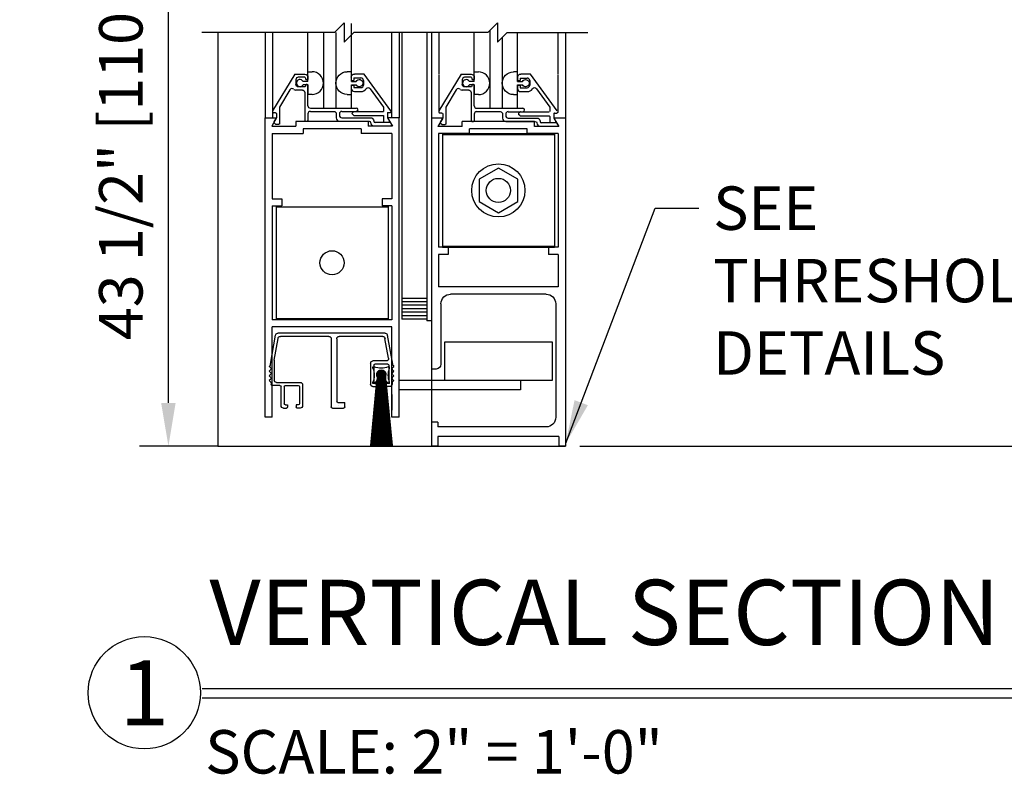
# Model space of a CAD drawing. Extents: x 116 to 1329, y 793 to 1141.
# Drawn here: x 1263 to 1275, y 1065 to 1074 of the extents above; entities that cross this region are included whole.
import ezdxf
from ezdxf.enums import TextEntityAlignment as Align

# ---------------------------------------------------------------- set-up
doc = ezdxf.new("R2010")
doc.units = 0
doc.header["$MEASUREMENT"] = 0
doc.header["$PDMODE"] = 2
doc.header["$PDSIZE"] = -2
doc.layers.get('0').update_dxf_attribs({"linetype": 'CONTINUOUS'})
doc.layers.get('DEFPOINTS').update_dxf_attribs({"linetype": 'CONTINUOUS'})
for name, color, linetype in [('G-DETL-DIMS', 31, 'CONTINUOUS'), ('G-DETL-FINE', 32, 'CONTINUOUS'), ('G-DETL-TEXT', 31, 'CONTINUOUS'), ('G-DETL-TITL', 30, 'CONTINUOUS')]:
    doc.layers.add(name, color=color, linetype=linetype)
doc.styles.add('ROMAND150', font='ROMAND.SHX', dxfattribs={"height": 0.84375})
doc.styles.get("Standard").update_dxf_attribs({"font": 'romans.shx'})
doc.dimstyles.new('DIM6', dxfattribs={"dimscale": 6, "dimtxt": 0.09375, "dimasz": 0.09375, "dimexe": 0.0625, "dimexo": 0.03125, "dimgap": 0.03125, "dimtad": 1, "dimdec": 3, "dimzin": 4, "dimdsep": 46, "dimlunit": 5, "dimtxsty": 'Standard', "dimcen": -0.0625, "dimadec": 0, "dimazin": 0, "dimtfac": 1, "dimtdec": 3, "dimtofl": 0, "dimtmove": 0, "dimatfit": 3, "dimfxl": 0.06, "dimfrac": 2, "dimtolj": 1, "dimtzin": 4, "dimarcsym": 0})
doc.dimstyles.new('DIM6$7', dxfattribs={"dimscale": 6, "dimtxt": 0.09375, "dimasz": 0.09375, "dimexe": 0.0625, "dimexo": 0.03125, "dimgap": 0.03125, "dimtad": 0, "dimdec": 3, "dimzin": 4, "dimdsep": 46, "dimlunit": 5, "dimtxsty": 'Standard', "dimcen": -0.0625, "dimadec": 0, "dimazin": 0, "dimtfac": 1, "dimtdec": 3, "dimtofl": 0, "dimtmove": 0, "dimatfit": 3, "dimfxl": 0.06, "dimfrac": 2, "dimtolj": 1, "dimtzin": 4, "dimarcsym": 0})

# ---------------------------------------------------------------- blocks, each defined once
blk = doc.blocks.new('*D131')
at = {"layer": 'DEFPOINTS', "color": 0, "transparency": 16777216}
for p in [(1265.111, 1075.596), (1269.611, 1075.596), (1269.611, 1075.103)]:
    blk.add_point(p, dxfattribs=at)
at = {"layer": 'G-DETL-DIMS', "color": 0, "lineweight": -2, "transparency": 16777216}
for p, q in [((1265.111, 1075.409), (1265.111, 1074.728)), ((1269.611, 1075.409), (1269.611, 1074.728)), ((1265.673, 1075.103), (1269.048, 1075.103)), ((1269.611, 1075.103), (1276.388, 1075.103))]:
    blk.add_line(p, q, dxfattribs=at)
at = {"layer": 'G-DETL-DIMS', "color": 0, "transparency": 16777216}
for points in [[(1265.673, 1075.197), (1265.673, 1075.01), (1265.111, 1075.103)], [(1269.048, 1075.197), (1269.048, 1075.01), (1269.611, 1075.103)]]:
    blk.add_solid(points, dxfattribs=at)
at = {"layer": 'G-DETL-DIMS', "color": 0, "transparency": 16777216, "insert": (1273.28, 1076.188), "char_height": 0.5625, "attachment_point": 5}
blk.add_mtext('\\A1;FRAME WIDTH\\P4 1/2" [114]', dxfattribs=at)
blk = doc.blocks.new('*D132')
at = {"layer": 'DEFPOINTS', "color": 0, "transparency": 16777216}
for p in [(1264.473, 1077.536), (1268.743, 1077.536), (1265.298, 1068.93)]:
    blk.add_point(p, dxfattribs=at)
at = {"layer": 'G-DETL-DIMS', "color": 0, "lineweight": -2, "transparency": 16777216}
for p, q in [((1268.556, 1077.536), (1264.098, 1077.536)), ((1264.473, 1069.492), (1264.473, 1076.973)), ((1265.111, 1068.93), (1264.098, 1068.93))]:
    blk.add_line(p, q, dxfattribs=at)
at = {"layer": 'G-DETL-DIMS', "color": 0, "transparency": 16777216}
for points in [[(1264.379, 1076.973), (1264.566, 1076.973), (1264.473, 1077.536)], [(1264.379, 1069.492), (1264.566, 1069.492), (1264.473, 1068.93)]]:
    blk.add_solid(points, dxfattribs=at)
at = {"layer": 'G-DETL-DIMS', "color": 0, "transparency": 16777216, "insert": (1263.857, 1072.771), "char_height": 0.5625, "attachment_point": 5, "rotation": 90}
blk.add_mtext('\\A1;43 1/2" [1105]', dxfattribs=at)
blk = doc.blocks.new('*D133')
at = {"layer": 'DEFPOINTS', "color": 0, "transparency": 16777216}
for p in [(1267.716, 1085.881), (1278.335, 1085.881), (1269.611, 1068.93)]:
    blk.add_point(p, dxfattribs=at)
at = {"layer": 'G-DETL-DIMS', "color": 0, "lineweight": -2, "transparency": 16777216}
for p, q in [((1267.903, 1085.881), (1278.71, 1085.881)), ((1278.335, 1069.492), (1278.335, 1085.318)), ((1269.798, 1068.93), (1278.71, 1068.93))]:
    blk.add_line(p, q, dxfattribs=at)
at = {"layer": 'G-DETL-DIMS', "color": 0, "transparency": 16777216}
for points in [[(1278.241, 1085.318), (1278.428, 1085.318), (1278.335, 1085.881)], [(1278.241, 1069.492), (1278.428, 1069.492), (1278.335, 1068.93)]]:
    blk.add_solid(points, dxfattribs=at)
at = {"layer": 'G-DETL-DIMS', "color": 0, "transparency": 16777216, "insert": (1277.719, 1077.405), "char_height": 0.5625, "attachment_point": 5, "rotation": 90}
blk.add_mtext('\\A1;83" [2108] CLEAR OPENING', dxfattribs=at)
blk = doc.blocks.new('*D135')
at = {"layer": 'DEFPOINTS', "color": 0, "transparency": 16777216}
for p in [(1269.611, 1094.881), (1280.144, 1094.881), (1269.611, 1068.93)]:
    blk.add_point(p, dxfattribs=at)
at = {"layer": 'G-DETL-DIMS', "color": 0, "lineweight": -2, "transparency": 16777216}
for p, q in [((1269.798, 1094.881), (1280.519, 1094.881)), ((1280.144, 1069.492), (1280.144, 1094.318)), ((1269.798, 1068.93), (1280.519, 1068.93))]:
    blk.add_line(p, q, dxfattribs=at)
at = {"layer": 'G-DETL-DIMS', "color": 0, "transparency": 16777216}
for points in [[(1280.05, 1094.318), (1280.238, 1094.318), (1280.144, 1094.881)], [(1280.05, 1069.492), (1280.238, 1069.492), (1280.144, 1068.93)]]:
    blk.add_solid(points, dxfattribs=at)
at = {"layer": 'G-DETL-DIMS', "color": 0, "transparency": 16777216, "insert": (1279.528, 1081.905), "char_height": 0.5625, "attachment_point": 5, "rotation": 90}
blk.add_mtext('\\A1;92" [2337] PACKAGE HEIGHT', dxfattribs=at)
blk = doc.blocks.new('4769BLK')
at = {"layer": 'G-DETL-FINE'}
for p, q in [((-0.69, 0), (0.69, 0)), ((-0.785, -0.395), (-0.72, -0.025)), ((-0.731, -0.32), (-0.686, -0.065)), ((-0.657, -0.04), (-0.097, -0.04)), ((-0.067, -0.07), (-0.067, -0.875)), ((0.003, -0.07), (0.003, -0.945)), ((0.033, -0.04), (0.657, -0.04)), ((0.736, -0.346), (0.686, -0.065)), ((0.785, -0.395), (0.72, -0.025)), ((-0.702, -0.355), (-0.531, -0.355)), ((0.736, -0.346), (0.736, -0.6)), ((-0.789, -0.415), (-0.8, -0.425)), ((-0.78, -0.445), (-0.8, -0.425)), ((-0.78, -0.467), (-0.8, -0.486)), ((-0.781, -0.506), (-0.8, -0.486)), ((-0.785, -0.404), (-0.785, -0.395)), ((-0.736, -0.41), (-0.736, -0.63)), ((-0.721, -0.395), (-0.556, -0.395)), ((-0.541, -0.41), (-0.541, -0.63)), ((-0.501, -0.385), (-0.501, -0.655)), ((0.78, -0.445), (0.8, -0.425)), ((0.78, -0.467), (0.8, -0.486)), ((0.781, -0.506), (0.8, -0.486)), ((0.785, -0.404), (0.785, -0.395)), ((0.789, -0.415), (0.8, -0.425)), ((-0.781, -0.527), (-0.8, -0.546)), ((-0.78, -0.566), (-0.8, -0.546)), ((-0.78, -0.587), (-0.8, -0.607)), ((-0.78, -0.627), (-0.8, -0.607)), ((0.706, -0.63), (0.402, -0.63)), ((0.78, -0.566), (0.8, -0.546)), ((0.78, -0.587), (0.8, -0.607)), ((0.78, -0.627), (0.8, -0.607)), ((0.781, -0.527), (0.8, -0.546)), ((-0.776, -0.638), (-0.776, -0.655)), ((-0.746, -0.685), (-0.708, -0.685)), ((-0.721, -0.645), (-0.693, -0.645)), ((-0.693, -0.645), (-0.693, -0.67)), ((-0.556, -0.645), (-0.583, -0.645)), ((-0.583, -0.645), (-0.583, -0.67)), ((-0.531, -0.685), (-0.568, -0.685)), ((0.372, -0.66), (0.372, -0.93)), ((0.412, -0.685), (0.412, -0.905)), ((0.592, -0.67), (0.427, -0.67)), ((0.607, -0.685), (0.607, -0.905)), ((0.647, -0.93), (0.647, -0.685)), ((0.662, -0.67), (0.761, -0.67)), ((0.776, -0.638), (0.776, -0.655)), ((0.776, -0.638), (0.776, -0.655)), ((-0.17, -0.945), (-0.17, -0.89)), ((-0.082, -0.89), (-0.17, -0.89)), ((-0.012, -0.96), (-0.155, -0.96)), ((-0.087, -0.925), (-0.087, -0.925)), ((0.402, -0.96), (0.44, -0.96)), ((0.427, -0.92), (0.455, -0.92)), ((0.455, -0.92), (0.455, -0.945)), ((0.592, -0.92), (0.565, -0.92)), ((0.565, -0.92), (0.565, -0.945)), ((0.617, -0.96), (0.58, -0.96))]:
    blk.add_line(p, q, dxfattribs=at)
for centre, radius, start, end in [((-0.69, -0.03), 0.03, 90, 170), ((-0.657, -0.07), 0.03, 90, 170), ((-0.097, -0.07), 0.03, 0, 90), ((0.033, -0.07), 0.03, 90, 180), ((0.657, -0.07), 0.03, 10, 90), ((0.69, -0.03), 0.03, 10, 90), ((-0.702, -0.325), 0.03, 170, 270), ((-0.531, -0.385), 0.03, 360, 90), ((-0.8, -0.404), 0.015, 315, 360), ((-0.791, -0.456), 0.015, 315, 45), ((-0.721, -0.41), 0.015, 90, 180), ((-0.556, -0.41), 0.015, 0, 90), ((0.791, -0.456), 0.015, 135, 225), ((0.8, -0.404), 0.015, 180, 225), ((-0.791, -0.516), 0.015, 315, 45), ((-0.791, -0.577), 0.015, 315, 45), ((-0.791, -0.638), 0.015, 360, 45), ((-0.721, -0.63), 0.015, 180, 270), ((-0.556, -0.63), 0.015, 270, 0), ((0.402, -0.66), 0.03, 90, 180), ((0.706, -0.6), 0.03, 270, 360), ((0.791, -0.516), 0.015, 135, 225), ((0.791, -0.577), 0.015, 135, 225), ((0.791, -0.638), 0.015, 135, 180), ((-0.746, -0.655), 0.03, 180, 270), ((-0.708, -0.67), 0.015, 270, 0), ((-0.568, -0.67), 0.015, 180, 270), ((-0.531, -0.655), 0.03, 270, 0), ((0.427, -0.685), 0.015, 90, 180), ((0.592, -0.685), 0.015, 0, 90), ((0.662, -0.685), 0.015, 90, 180), ((0.761, -0.655), 0.015, 270, 0), ((-0.082, -0.875), 0.015, 270, 0), ((-0.155, -0.945), 0.015, 180, 270), ((-0.012, -0.945), 0.015, 270, 360), ((0.402, -0.93), 0.03, 180, 270), ((0.427, -0.905), 0.015, 180, 270), ((0.44, -0.945), 0.015, 270, 0), ((0.58, -0.945), 0.015, 180, 270), ((0.592, -0.905), 0.015, 270, 0), ((0.617, -0.93), 0.03, 270, 0)]:
    blk.add_arc(centre, radius, start, end, dxfattribs=at)
blk = doc.blocks.new('805')
at = {"layer": 'G-DETL-FINE'}
blk.add_blockref('4769BLK', (0, 0), dxfattribs=at)
blk = doc.blocks.new('BRUSH')
at = {"layer": 'G-DETL-FINE'}
for p, q in [((-0.09, -0.036), (-0.107, -0.036)), ((-0.107, -0.053), (-0.107, -0.036)), ((-0.003, -0.076), (-0.058, -0.13)), ((0, -0.076), (-0.058, -0.134)), ((0.004, -0.076), (-0.058, -0.137)), ((-0.007, -0.076), (-0.057, -0.126)), ((0.007, -0.076), (-0.057, -0.141)), ((-0.012, -0.077), (-0.057, -0.122)), ((0.01, -0.077), (-0.057, -0.144)), ((-0.057, -0.125), (0.009, -0.191)), ((0.013, -0.077), (-0.056, -0.147)), ((0.016, -0.078), (-0.056, -0.149)), ((-0.056, -0.119), (0.015, -0.19)), ((-0.056, -0.122), (0.012, -0.19)), ((-0.016, -0.078), (-0.055, -0.117)), ((0.018, -0.079), (-0.055, -0.152)), ((-0.055, -0.116), (0.018, -0.189)), ((0.021, -0.08), (-0.054, -0.155)), ((-0.054, -0.114), (0.02, -0.188)), ((-0.022, -0.08), (-0.053, -0.112)), ((0.023, -0.081), (-0.053, -0.157)), ((-0.053, -0.111), (0.023, -0.187)), ((0.026, -0.082), (-0.052, -0.16)), ((-0.052, -0.109), (0.025, -0.186)), ((-0.051, -0.106), (0.028, -0.184)), ((0.028, -0.083), (-0.05, -0.162)), ((-0.029, -0.084), (-0.05, -0.105)), ((0.03, -0.085), (-0.049, -0.164)), ((-0.049, -0.104), (0.03, -0.183)), ((0.033, -0.086), (-0.048, -0.166)), ((-0.048, -0.102), (0.032, -0.182)), ((-0.047, -0.1), (0.034, -0.18)), ((0.035, -0.087), (-0.046, -0.168)), ((0.037, -0.089), (-0.045, -0.17)), ((-0.045, -0.098), (0.036, -0.179)), ((-0.044, -0.096), (0.038, -0.177)), ((0.039, -0.091), (-0.043, -0.172)), ((-0.042, -0.094), (0.04, -0.176)), ((0.04, -0.092), (-0.041, -0.174)), ((-0.04, -0.092), (0.042, -0.174)), ((0.042, -0.094), (-0.04, -0.176)), ((-0.038, -0.09), (0.043, -0.172)), ((0.044, -0.096), (-0.038, -0.177)), ((-0.036, -0.089), (0.045, -0.17)), ((0.045, -0.098), (-0.036, -0.179)), ((-0.034, -0.087), (0.046, -0.168)), ((0.047, -0.1), (-0.034, -0.181)), ((-0.032, -0.086), (0.048, -0.166)), ((0.048, -0.102), (-0.032, -0.182)), ((-0.03, -0.084), (0.049, -0.164)), ((0.05, -0.104), (-0.029, -0.183)), ((-0.028, -0.083), (0.051, -0.162)), ((0.051, -0.107), (-0.027, -0.185)), ((-0.026, -0.082), (0.052, -0.159)), ((0.052, -0.109), (-0.025, -0.186)), ((-0.023, -0.081), (0.053, -0.157)), ((0.053, -0.111), (-0.022, -0.187)), ((-0.021, -0.08), (0.054, -0.154)), ((0.054, -0.114), (-0.02, -0.188)), ((-0.018, -0.079), (0.055, -0.152)), ((0.055, -0.116), (-0.017, -0.189)), ((-0.015, -0.078), (0.056, -0.149)), ((0.056, -0.119), (-0.014, -0.19)), ((-0.012, -0.077), (0.056, -0.146)), ((0.057, -0.122), (-0.012, -0.19)), ((-0.01, -0.077), (0.057, -0.143)), ((0.057, -0.125), (-0.009, -0.191)), ((-0.006, -0.076), (0.057, -0.14)), ((-0.003, -0.076), (0.058, -0.137)), ((0, -0.076), (0.058, -0.133)), ((0.004, -0.076), (0.058, -0.13)), ((0.008, -0.077), (0.057, -0.126)), ((0.012, -0.077), (0.056, -0.122)), ((0.017, -0.079), (0.055, -0.117)), ((0.023, -0.081), (0.053, -0.111)), ((0.03, -0.084), (0.049, -0.104)), ((0.107, -0.036), (0.09, -0.036)), ((0.107, -0.053), (0.107, -0.036)), ((-0.06, -0.216), (-0.138, -1.046)), ((-0.054, -0.199), (-0.126, -1.047)), ((-0.048, -0.134), (-0.112, -1.049)), ((-0.107, -0.25), (-0.107, -0.233)), ((-0.107, -0.25), (0.107, -0.25)), ((-0.042, -0.134), (-0.1, -1.051)), ((-0.036, -0.134), (-0.087, -1.052)), ((-0.03, -0.134), (-0.073, -1.053)), ((-0.024, -0.134), (-0.062, -1.054)), ((-0.058, -0.131), (0.003, -0.191)), ((-0.058, -0.135), (-0.001, -0.191)), ((-0.058, -0.138), (-0.005, -0.191)), ((-0.057, -0.128), (0.006, -0.191)), ((-0.057, -0.142), (-0.009, -0.191)), ((-0.056, -0.147), (-0.013, -0.19)), ((-0.055, -0.152), (-0.018, -0.189)), ((-0.053, -0.157), (-0.024, -0.186)), ((-0.018, -0.134), (-0.051, -1.055)), ((-0.049, -0.165), (-0.031, -0.182)), ((-0.012, -0.134), (-0.038, -1.055)), ((-0.006, -0.134), (-0.029, -1.056)), ((0, -0.134), (-0.016, -1.056)), ((0.057, -0.128), (-0.005, -0.191)), ((0.058, -0.132), (-0.002, -0.191)), ((0, -0.134), (0, -1.056)), ((0, -0.134), (0.016, -1.056)), ((0.058, -0.135), (0.001, -0.191)), ((0.058, -0.139), (0.005, -0.191)), ((0.006, -0.134), (0.029, -1.056)), ((0.057, -0.143), (0.009, -0.191)), ((0.012, -0.134), (0.038, -1.055)), ((0.056, -0.147), (0.014, -0.19)), ((0.018, -0.134), (0.051, -1.055)), ((0.055, -0.152), (0.019, -0.188)), ((0.024, -0.134), (0.062, -1.054)), ((0.052, -0.158), (0.024, -0.186)), ((0.03, -0.134), (0.073, -1.053)), ((0.048, -0.167), (0.033, -0.181)), ((0.036, -0.134), (0.087, -1.052)), ((0.042, -0.134), (0.1, -1.051)), ((0.048, -0.134), (0.112, -1.048)), ((0.054, -0.199), (0.126, -1.047)), ((0.06, -0.216), (0.138, -1.046)), ((0.107, -0.25), (0.107, -0.233))]:
    blk.add_line(p, q, dxfattribs=at)
blk.add_circle((0, -0.134), 0.0577, dxfattribs=at)
for centre, radius, start, end in [((-0.337, -0.143), 0.247, 338.607, 21.393), ((0, 0.194), 0.247, 248.607, 291.393), ((0, -0.134), 0.0592, 339.6693, 200.3307), ((0.337, -0.143), 0.247, 158.607, 201.393), ((-0.136, -0.179), 0.084, 302.8811, 19.832), ((0.136, -0.179), 0.084, 160.168, 237.1189)]:
    blk.add_arc(centre, radius, start, end, dxfattribs=at)
blk = doc.blocks.new('SWP1')
at = {"layer": 'G-DETL-FINE', "extrusion": (0, 0, -1), "xscale": 1.008512727811831, "yscale": 1.008512727811831, "zscale": -1.008512727811847}
for name, p in [('805', (0.874, 1.087)), ('BRUSH', (0.23, 0.688))]:
    blk.add_blockref(name, p, dxfattribs=at)
blk = doc.blocks.new('*D138')
at = {"layer": 'DEFPOINTS', "color": 0, "transparency": 16777216}
for p in [(1269.611, 1095.131), (1281.555, 1095.131), (1269.611, 1068.93)]:
    blk.add_point(p, dxfattribs=at)
at = {"layer": 'G-DETL-DIMS', "color": 0, "lineweight": -2, "transparency": 16777216}
for p, q in [((1269.798, 1095.131), (1281.93, 1095.131)), ((1281.555, 1069.492), (1281.555, 1094.568)), ((1269.798, 1068.93), (1281.93, 1068.93))]:
    blk.add_line(p, q, dxfattribs=at)
at = {"layer": 'G-DETL-DIMS', "color": 0, "transparency": 16777216}
for points in [[(1281.461, 1094.568), (1281.649, 1094.568), (1281.555, 1095.131)], [(1281.461, 1069.492), (1281.649, 1069.492), (1281.555, 1068.93)]]:
    blk.add_solid(points, dxfattribs=at)
at = {"layer": 'G-DETL-DIMS', "color": 0, "transparency": 16777216, "insert": (1281.086, 1082.03), "char_height": 0.5625, "attachment_point": 5, "rotation": 90}
blk.add_mtext('\\A1;ROUGH OPENING', dxfattribs=at)

msp = doc.modelspace()

# ---------------------------------------------------------------- linework, layer by layer
at = {"layer": 'G-DETL-FINE'}
for p, q in [((1265.1108, 1074.287), (1265.1108, 1068.9296)), ((1265.7232, 1074.287), (1265.7232, 1073.1812)), ((1265.822, 1074.287), (1265.822, 1073.1812)), ((1266.2788, 1073.7052), (1266.2788, 1074.287)), ((1266.4788, 1074.287), (1266.4788, 1073.308)), ((1266.6404, 1074.287), (1266.6404, 1073.308)), ((1266.8404, 1073.7044), (1266.8404, 1074.4033)), ((1267.3616, 1074.287), (1267.3616, 1073.1812)), ((1267.4582, 1074.287), (1267.4582, 1073.1812)), ((1267.4958, 1074.287), (1267.4958, 1071.209)), ((1267.8158, 1074.287), (1267.8158, 1070.5556)), ((1267.8758, 1074.287), (1267.8758, 1073.1806)), ((1267.9724, 1074.287), (1267.9724, 1073.745)), ((1268.4314, 1073.7046), (1268.4314, 1074.287)), ((1268.6314, 1074.3105), (1268.6314, 1073.3074)), ((1268.993, 1073.7038), (1268.993, 1074.287)), ((1269.512, 1074.287), (1269.512, 1073.745)), ((1269.6108, 1074.287), (1269.6108, 1073.1806)), ((1268.793, 1074.2221), (1268.793, 1073.3074)), ((1266.2788, 1073.7798), (1266.3318, 1073.7798)), ((1266.2788, 1073.6552), (1266.2788, 1073.7798)), ((1266.8404, 1073.7798), (1266.7874, 1073.7798)), ((1266.8404, 1073.6552), (1266.8404, 1073.7798)), ((1268.4314, 1073.6546), (1268.4314, 1073.7792)), ((1268.4314, 1073.7792), (1268.4844, 1073.7792)), ((1268.993, 1073.7792), (1268.94, 1073.7792)), ((1268.993, 1073.6546), (1268.993, 1073.7792)), ((1266.1082, 1073.749), (1265.822, 1073.2728)), ((1266.1082, 1073.749), (1266.2378, 1073.749)), ((1266.1228, 1073.677), (1266.1228, 1073.614)), ((1266.2378, 1073.708), (1266.1538, 1073.708)), ((1266.2788, 1073.6552), (1266.2156, 1073.6552)), ((1266.2478, 1073.698), (1266.2478, 1073.687)), ((1266.2688, 1073.677), (1266.2578, 1073.677)), ((1266.2788, 1073.708), (1266.2788, 1073.687)), ((1266.8402, 1073.709), (1266.8402, 1073.6678)), ((1266.8402, 1073.6678), (1266.8712, 1073.6678)), ((1266.8404, 1073.6552), (1266.9034, 1073.6552)), ((1266.8712, 1073.699), (1266.9652, 1073.699)), ((1266.8712, 1073.699), (1266.8712, 1073.6678)), ((1267.0068, 1073.75), (1266.8812, 1073.75)), ((1266.9962, 1073.668), (1266.9962, 1073.605)), ((1267.3528, 1073.2748), (1267.0068, 1073.75)), ((1267.9724, 1073.735), (1267.9724, 1073.255)), ((1268.2608, 1073.7484), (1267.9746, 1073.2722)), ((1268.2608, 1073.7484), (1268.3904, 1073.7484)), ((1268.2754, 1073.6764), (1268.2754, 1073.6134)), ((1268.3904, 1073.7074), (1268.3064, 1073.7074)), ((1268.4314, 1073.6546), (1268.3682, 1073.6546)), ((1268.4004, 1073.6974), (1268.4004, 1073.6864)), ((1268.4214, 1073.6764), (1268.4104, 1073.6764)), ((1268.4314, 1073.7074), (1268.4314, 1073.6864)), ((1268.9928, 1073.7084), (1268.9928, 1073.6672)), ((1268.9928, 1073.6672), (1269.0238, 1073.6672)), ((1268.993, 1073.6546), (1269.056, 1073.6546)), ((1269.0238, 1073.6984), (1269.1178, 1073.6984)), ((1269.0238, 1073.6984), (1269.0238, 1073.6672)), ((1269.1594, 1073.7494), (1269.0338, 1073.7494)), ((1269.1488, 1073.6674), (1269.1488, 1073.6044)), ((1269.5054, 1073.2742), (1269.1594, 1073.7494)), ((1269.512, 1073.7348), (1269.512, 1073.2548)), ((1266.0462, 1073.5468), (1265.9118, 1073.323)), ((1266.2068, 1073.542), (1266.1228, 1073.542)), ((1266.2378, 1073.583), (1266.1538, 1073.583)), ((1266.2788, 1073.6092), (1266.2156, 1073.6092)), ((1266.2478, 1073.604), (1266.2478, 1073.593)), ((1266.2688, 1073.614), (1266.2578, 1073.614)), ((1266.2788, 1073.6092), (1266.2788, 1073.4848)), ((1266.2788, 1073.339), (1266.2788, 1073.604)), ((1266.8402, 1073.6052), (1266.8712, 1073.6052)), ((1266.8402, 1073.6052), (1266.8402, 1073.564)), ((1266.8404, 1073.6092), (1266.9034, 1073.6092)), ((1266.8404, 1073.308), (1266.8404, 1073.6092)), ((1266.8712, 1073.6052), (1266.8712, 1073.574)), ((1266.8712, 1073.574), (1266.9652, 1073.574)), ((1266.8812, 1073.523), (1266.9652, 1073.523)), ((1267.0832, 1073.5586), (1267.2572, 1073.3196)), ((1268.1988, 1073.5462), (1268.0644, 1073.3224)), ((1268.3594, 1073.5414), (1268.2754, 1073.5414)), ((1268.3904, 1073.5824), (1268.3064, 1073.5824)), ((1268.4314, 1073.6086), (1268.3682, 1073.6086)), ((1268.4004, 1073.6034), (1268.4004, 1073.5924)), ((1268.4214, 1073.6134), (1268.4104, 1073.6134)), ((1268.4314, 1073.6086), (1268.4314, 1073.4842)), ((1268.4314, 1073.3384), (1268.4314, 1073.6034)), ((1268.9928, 1073.6046), (1269.0238, 1073.6046)), ((1268.9928, 1073.6046), (1268.9928, 1073.5634)), ((1268.993, 1073.6086), (1269.056, 1073.6086)), ((1268.993, 1073.3074), (1268.993, 1073.6086)), ((1269.0238, 1073.6046), (1269.0238, 1073.5734)), ((1269.0238, 1073.5734), (1269.1178, 1073.5734)), ((1269.0338, 1073.5224), (1269.1178, 1073.5224)), ((1269.2358, 1073.558), (1269.4098, 1073.319)), ((1266.2378, 1073.5112), (1266.2378, 1073.151)), ((1266.3318, 1073.4848), (1266.2788, 1073.4848)), ((1266.7874, 1073.4848), (1266.8404, 1073.4848)), ((1268.3904, 1073.5106), (1268.3904, 1073.147)), ((1268.4844, 1073.4842), (1268.4314, 1073.4842)), ((1268.94, 1073.4842), (1268.993, 1073.4842)), ((1265.9118, 1073.323), (1265.9118, 1073.11)), ((1266.3098, 1073.308), (1266.9072, 1073.308)), ((1266.3098, 1073.267), (1266.6138, 1073.267)), ((1266.7168, 1073.267), (1266.9072, 1073.267)), ((1266.8712, 1073.264), (1266.8456, 1073.2386)), ((1266.8712, 1073.264), (1267.2572, 1073.264)), ((1267.2572, 1073.3196), (1267.2572, 1073.264)), ((1268.0644, 1073.3224), (1268.0644, 1073.1094)), ((1268.0644, 1073.276), (1268.0644, 1073.106)), ((1268.4624, 1073.3074), (1269.0598, 1073.3074)), ((1268.4624, 1073.263), (1268.7664, 1073.263)), ((1268.8691, 1073.2624), (1269.0595, 1073.2624)), ((1269.028, 1073.2598), (1269.4, 1073.2598)), ((1269.4098, 1073.319), (1269.4098, 1073.2634)), ((1265.7232, 1069.3062), (1265.7232, 1073.1812)), ((1265.7232, 1073.1812), (1265.8716, 1073.1812)), ((1265.8716, 1073.1812), (1265.8094, 1073.0732)), ((1265.8608, 1073.249), (1265.8354, 1073.249)), ((1265.8708, 1073.187), (1265.8388, 1073.1316)), ((1265.8708, 1073.239), (1265.8708, 1073.187)), ((1267.0586, 1073.1342), (1266.1226, 1073.1342)), ((1266.1226, 1073.1342), (1266.1226, 1073.0732)), ((1266.2478, 1073.141), (1266.2688, 1073.141)), ((1266.2788, 1073.236), (1266.2788, 1073.151)), ((1266.6448, 1073.236), (1266.6448, 1073.182)), ((1266.6858, 1073.236), (1266.6858, 1073.215)), ((1266.6858, 1073.141), (1267.069, 1073.141)), ((1266.7168, 1073.184), (1267.089, 1073.184)), ((1266.8456, 1073.2386), (1266.8712, 1073.213)), ((1266.8712, 1073.213), (1267.2572, 1073.213)), ((1267.0586, 1073.1342), (1267.0586, 1073.0732)), ((1267.13, 1073.143), (1267.13, 1073.141)), ((1267.2572, 1073.213), (1267.2572, 1073.125)), ((1267.3082, 1073.25), (1267.3082, 1073.1876)), ((1267.3082, 1073.25), (1267.3402, 1073.25)), ((1267.3082, 1073.1876), (1267.3306, 1073.1484)), ((1267.3096, 1073.1812), (1267.372, 1073.0732)), ((1267.4582, 1073.1812), (1267.3096, 1073.1812)), ((1267.4582, 1069.3062), (1267.4582, 1073.1812)), ((1268.0242, 1073.1806), (1267.8758, 1073.1806)), ((1267.8758, 1073.1806), (1267.8758, 1069.9306)), ((1268.0242, 1073.1806), (1267.962, 1073.0726)), ((1268.0134, 1073.245), (1267.9824, 1073.245)), ((1268.022, 1073.1806), (1267.9914, 1073.1276)), ((1268.0234, 1073.235), (1268.0234, 1073.1856)), ((1269.2112, 1073.1336), (1268.2752, 1073.1336)), ((1268.2752, 1073.0726), (1268.2752, 1073.1336)), ((1268.4004, 1073.137), (1268.4214, 1073.137)), ((1268.4314, 1073.232), (1268.4314, 1073.147)), ((1268.7974, 1073.232), (1268.7974, 1073.1778)), ((1268.8384, 1073.232), (1268.8384, 1073.211)), ((1268.8384, 1073.137), (1269.2216, 1073.137)), ((1268.8694, 1073.18), (1269.2416, 1073.18)), ((1269.021, 1073.257), (1269.0056, 1073.2414)), ((1269.021, 1073.2118), (1269.0056, 1073.2274)), ((1269.028, 1073.2088), (1269.4, 1073.2088)), ((1269.2112, 1073.0726), (1269.2112, 1073.1336)), ((1269.2826, 1073.1388), (1269.2826, 1073.137)), ((1269.41, 1073.1988), (1269.41, 1073.1308)), ((1269.461, 1073.2348), (1269.461, 1073.1856)), ((1269.4622, 1073.1806), (1269.5246, 1073.0726)), ((1269.6108, 1073.1806), (1269.4622, 1073.1806)), ((1269.4622, 1073.1806), (1269.488, 1073.1358)), ((1269.471, 1073.245), (1269.502, 1073.245)), ((1269.6108, 1073.1806), (1269.6108, 1068.9296)), ((1265.8094, 1073.0732), (1266.1226, 1073.0732)), ((1265.8404, 1073.1196), (1265.857, 1073.103)), ((1265.864, 1073.1), (1265.9018, 1073.1)), ((1266.9656, 1073.0412), (1266.2156, 1073.0412)), ((1266.2156, 1073.0412), (1266.2156, 1072.9802)), ((1266.9656, 1073.0412), (1266.9656, 1072.9802)), ((1267.372, 1073.0732), (1267.0586, 1073.0732)), ((1267.089, 1073.121), (1267.089, 1073.121)), ((1267.13, 1073.08), (1267.3532, 1073.08)), ((1267.341, 1073.121), (1267.15, 1073.121)), ((1267.2572, 1073.125), (1267.3172, 1073.125)), ((1267.3618, 1073.095), (1267.3498, 1073.116)), ((1268.2752, 1073.0726), (1267.962, 1073.0726)), ((1267.993, 1073.1154), (1268.0096, 1073.0988)), ((1268.0166, 1073.096), (1268.0544, 1073.096)), ((1269.1182, 1073.0406), (1268.3682, 1073.0406)), ((1268.3682, 1072.9796), (1268.3682, 1073.0406)), ((1269.1182, 1072.9788), (1269.1182, 1073.0406)), ((1269.5246, 1073.0726), (1269.2112, 1073.0726)), ((1269.2416, 1073.117), (1269.2416, 1073.117)), ((1269.2826, 1073.076), (1269.523, 1073.076)), ((1269.4972, 1073.117), (1269.3026, 1073.117)), ((1269.3232, 1073.0728), (1269.3262, 1073.0758)), ((1269.42, 1073.1208), (1269.4794, 1073.1208)), ((1269.4972, 1073.117), (1269.523, 1073.076)), ((1265.8162, 1072.9802), (1266.2156, 1072.9802)), ((1265.8162, 1072.9802), (1265.8162, 1072.1356)), ((1267.3652, 1072.9802), (1266.9656, 1072.9802)), ((1267.3652, 1072.9802), (1267.3652, 1072.1356)), ((1267.9688, 1072.9796), (1267.9688, 1071.5066)), ((1268.3682, 1072.9796), (1267.9688, 1072.9796)), ((1268.0182, 1072.9796), (1268.0182, 1071.5066)), ((1268.0182, 1072.9796), (1269.4682, 1072.9796)), ((1268.0182, 1072.9656), (1269.4682, 1072.9656)), ((1269.5178, 1072.9796), (1269.1184, 1072.9796)), ((1269.2296, 1072.9792), (1269.2302, 1072.9798)), ((1269.4682, 1072.9796), (1269.4682, 1071.5066)), ((1269.513, 1072.9798), (1269.513, 1072.9798)), ((1269.5178, 1072.9796), (1269.5178, 1071.5066)), ((1268.7432, 1072.5318), (1268.4932, 1072.3874)), ((1268.9932, 1072.3874), (1268.7432, 1072.5318)), ((1268.4932, 1072.3874), (1268.4932, 1072.0988)), ((1268.9932, 1072.0988), (1268.9932, 1072.3874)), ((1265.8162, 1072.1356), (1265.9412, 1072.1356)), ((1265.9412, 1072.1356), (1265.9412, 1072.0426)), ((1267.2402, 1072.1356), (1267.2402, 1072.0426)), ((1267.3652, 1072.1356), (1267.2402, 1072.1356)), ((1265.8162, 1072.0426), (1265.8162, 1070.5696)), ((1265.8162, 1072.0426), (1265.9412, 1072.0426)), ((1265.8656, 1072.0426), (1265.8656, 1070.5696)), ((1265.8656, 1072.0286), (1267.3156, 1072.0286)), ((1267.3652, 1072.0426), (1267.2402, 1072.0426)), ((1267.3156, 1072.0426), (1267.3156, 1070.5696)), ((1267.3652, 1072.0426), (1267.3652, 1070.5696)), ((1268.4932, 1072.0988), (1268.7432, 1071.9544)), ((1268.7432, 1071.9544), (1268.9932, 1072.0988)), ((1268.0938, 1071.5066), (1267.9688, 1071.5066)), ((1268.0182, 1071.5206), (1269.4682, 1071.5206)), ((1268.0182, 1071.5066), (1269.4682, 1071.5066)), ((1268.0938, 1071.5066), (1268.0938, 1071.4136)), ((1269.3928, 1071.5066), (1269.3928, 1071.4136)), ((1269.5178, 1071.5066), (1269.3928, 1071.5066)), ((1268.0938, 1071.4136), (1267.9688, 1071.4136)), ((1267.9688, 1071.4136), (1267.9688, 1071.0788)), ((1267.9688, 1071.3532), (1267.9688, 1070.9928)), ((1269.5178, 1071.4136), (1269.3928, 1071.4136)), ((1269.5178, 1071.4136), (1269.5178, 1070.9928)), ((1267.4958, 1071.209), (1267.4958, 1070.5756)), ((1267.9686, 1071.1524), (1267.9686, 1071.1524)), ((1269.5178, 1070.9928), (1267.9688, 1070.9928)), ((1267.8158, 1070.8456), (1267.4958, 1070.8456)), ((1269.3608, 1070.8998), (1268.1258, 1070.8998)), ((1267.8158, 1070.8006), (1267.4958, 1070.8006)), ((1267.8158, 1070.7556), (1267.4958, 1070.7556)), ((1267.8158, 1070.7106), (1267.4958, 1070.7106)), ((1268.0008, 1070.7748), (1268.0008, 1069.993)), ((1269.4858, 1070.7748), (1269.4858, 1069.3056)), ((1265.8656, 1070.5836), (1267.3156, 1070.5836)), ((1267.8158, 1070.6656), (1267.4958, 1070.6656)), ((1267.8158, 1070.6206), (1267.4958, 1070.6206)), ((1267.3652, 1070.5696), (1265.8162, 1070.5696)), ((1265.8162, 1069.3062), (1265.8162, 1070.4766)), ((1267.3652, 1070.4766), (1265.8162, 1070.4766)), ((1267.3652, 1069.3062), (1267.3652, 1070.4766)), ((1267.8158, 1070.5756), (1267.4958, 1070.5756)), ((1267.8758, 1070.5556), (1267.8158, 1070.5556)), ((1267.8758, 1070.2108), (1267.8758, 1069.243)), ((1268.0521, 1069.7841), (1268.0521, 1070.2841)), ((1268.0521, 1070.2841), (1269.4397, 1070.2841)), ((1269.4397, 1070.2841), (1269.4397, 1069.7841)), ((1267.9382, 1069.9306), (1267.8758, 1069.9306)), ((1269.1329, 1069.7841), (1267.4582, 1069.7841)), ((1269.4397, 1069.7841), (1268.0521, 1069.7841)), ((1269.0317, 1069.7841), (1269.0317, 1069.6591)), ((1267.3652, 1069.6016), (1267.3652, 1069.3976)), ((1269.0317, 1069.6591), (1267.4582, 1069.6591)), ((1265.8162, 1069.3062), (1265.7232, 1069.3062)), ((1267.4582, 1069.3062), (1267.3652, 1069.3062)), ((1267.962, 1069.243), (1267.8758, 1069.243)), ((1267.8758, 1069.243), (1267.8758, 1068.9306)), ((1267.962, 1069.243), (1267.962, 1069.1806)), ((1269.3608, 1069.1806), (1267.962, 1069.1806)), ((1269.5246, 1069.0556), (1267.962, 1069.0556)), ((1267.962, 1069.0556), (1267.962, 1068.9306)), ((1269.5246, 1069.0556), (1269.5246, 1068.9306)), ((1265.1108, 1068.9296), (1269.6108, 1068.9296)), ((1267.962, 1068.9306), (1267.8758, 1068.9306)), ((1269.6108, 1068.9306), (1269.5246, 1068.9306))]:
    msp.add_line(p, q, dxfattribs=at)
for centre, radius in [((1268.7432, 1072.243), 0.3438), ((1268.7432, 1072.243), 0.1562), ((1266.5908, 1071.3062), 0.156)]:
    msp.add_circle(centre, radius, dxfattribs=at)
for centre, radius, start, end in [((1266.3312, 1073.6322), 0.1476, 270.2002, 89.7949), ((1268.4838, 1073.6316), 0.1476, 270.2002, 89.7949), ((1266.1538, 1073.677), 0.031, 90, 180), ((1266.1752, 1073.6322), 0.0466, 29.6436, 330.3515), ((1266.2578, 1073.687), 0.01, 180, 270), ((1266.9652, 1073.668), 0.031, 0, 90), ((1268.3064, 1073.6764), 0.031, 90, 180), ((1268.3278, 1073.6316), 0.0466, 29.6436, 330.3515), ((1268.4104, 1073.6864), 0.01, 180, 270), ((1269.1178, 1073.6674), 0.031, 0, 90), ((1266.073, 1073.5308), 0.0312, 46.4265, 149), ((1266.1228, 1073.583), 0.041, 229.927, 270), ((1266.2578, 1073.604), 0.01, 90, 180), ((1266.8812, 1073.564), 0.041, 180, 270), ((1266.9652, 1073.605), 0.031, 270, 0), ((1266.9652, 1073.605), 0.082, 270, 325.028), ((1267.058, 1073.5402), 0.0312, 36.0517, 145.0276), ((1268.2256, 1073.5302), 0.0312, 46.4265, 149), ((1268.2754, 1073.5824), 0.041, 229.927, 270), ((1268.4104, 1073.6034), 0.01, 90, 180), ((1269.0338, 1073.5634), 0.041, 180, 270), ((1269.1178, 1073.6044), 0.031, 270, 0), ((1269.1178, 1073.6044), 0.082, 270, 325.028), ((1269.2106, 1073.5396), 0.0312, 36.0517, 145.0276), ((1265.8354, 1073.2646), 0.0156, 149, 270), ((1266.3098, 1073.339), 0.031, 180, 270), ((1266.3098, 1073.236), 0.031, 90, 180), ((1266.7168, 1073.236), 0.031, 90, 180), ((1266.9072, 1073.2876), 0.0204, 270, 90), ((1267.3402, 1073.2656), 0.0156, 270, 36.053), ((1268.4624, 1073.3384), 0.031, 180, 270), ((1268.4624, 1073.232), 0.031, 90, 180), ((1268.4624, 1073.232), 0.031, 90, 180), ((1268.8694, 1073.232), 0.031, 90, 180), ((1269.028, 1073.2498), 0.01, 90.0003, 134.9987), ((1269.0598, 1073.2849), 0.0225, 270, 90), ((1265.8474, 1073.1266), 0.01, 150.0003, 224.9986), ((1266.2478, 1073.151), 0.01, 180, 270), ((1266.6858, 1073.182), 0.041, 180, 270), ((1266.7168, 1073.215), 0.031, 180.1472, 270), ((1267.15, 1073.141), 0.02, 180, 270), ((1267.3172, 1073.1406), 0.0156, 270, 30.0015), ((1267.9824, 1073.255), 0.01, 180, 270), ((1268.4004, 1073.147), 0.01, 180, 270), ((1268.8384, 1073.178), 0.041, 180, 270), ((1268.8694, 1073.211), 0.031, 180, 270), ((1269.0126, 1073.2344), 0.01, 135.0012, 224.9985), ((1269.028, 1073.2188), 0.01, 225.0013, 269.9994), ((1269.3026, 1073.137), 0.02, 180, 270), ((1269.42, 1073.1308), 0.01, 180.0003, 270.0003), ((1269.471, 1073.2348), 0.01, 90.0003, 180.0003), ((1269.471, 1073.1856), 0.01, 180.0003, 209.9985), ((1265.864, 1073.11), 0.01, 225.0034, 270.0002), ((1267.13, 1073.121), 0.041, 180, 270), ((1267.341, 1073.111), 0.01, 30.0008, 90.0002), ((1268, 1073.1226), 0.01, 150.0003, 224.9986), ((1268.0166, 1073.106), 0.01, 225.0042, 269.9964), ((1269.2826, 1073.117), 0.041, 180, 270)]:
    msp.add_arc(centre, radius, start, end, dxfattribs=at)
at = {"layer": 'G-DETL-FINE', "extrusion": (0, 0, -1)}
for centre, radius, start, end in [((-1266.7878, 1073.6322), 0.1476, 270.2026, 89.7974), ((-1268.9404, 1073.6316), 0.1476, 270.2026, 89.7974), ((-1266.2378, 1073.708), 0.041, 90, 180), ((-1266.2378, 1073.698), 0.01, 90, 180), ((-1266.2688, 1073.687), 0.01, 180, 270), ((-1266.8812, 1073.709), 0.041, 0, 90), ((-1266.9438, 1073.6322), 0.0466, 29.646, 330.3539), ((-1268.3904, 1073.7074), 0.041, 90, 180), ((-1268.3904, 1073.6974), 0.01, 90, 180), ((-1268.4214, 1073.6864), 0.01, 180, 270), ((-1269.0338, 1073.7084), 0.041, 0, 90), ((-1269.0964, 1073.6316), 0.0466, 29.646, 330.3539), ((-1266.1538, 1073.614), 0.031, 270, 0), ((-1266.2068, 1073.511), 0.031, 90, 179.8528), ((-1266.2378, 1073.593), 0.01, 180, 270), ((-1266.2688, 1073.604), 0.01, 90, 180), ((-1268.3064, 1073.6134), 0.031, 270, 0), ((-1268.3594, 1073.5104), 0.031, 90, 179.8528), ((-1268.3904, 1073.5924), 0.01, 180, 270), ((-1268.4214, 1073.6034), 0.01, 90, 180), ((-1266.6138, 1073.236), 0.031, 90, 180), ((-1268.7664, 1073.232), 0.031, 90, 180), ((-1265.8608, 1073.239), 0.01, 90, 180), ((-1266.2688, 1073.151), 0.01, 180, 270), ((-1267.069, 1073.121), 0.02, 90, 180), ((-1267.089, 1073.143), 0.041, 90.1339, 180.1339), ((-1268.0134, 1073.235), 0.01, 90, 180), ((-1268.0134, 1073.1856), 0.01, 180, 209.998), ((-1268.4214, 1073.147), 0.01, 180, 270), ((-1269.2216, 1073.117), 0.02, 90, 180), ((-1269.2416, 1073.139), 0.041, 90.1339, 180.1339), ((-1269.4, 1073.1988), 0.01, 89.9997, 179.997), ((-1269.4794, 1073.1308), 0.01, 149.9999, 270.0004), ((-1269.502, 1073.2548), 0.01, 179.9997, 269.9997), ((-1265.9018, 1073.11), 0.01, 180, 270), ((-1267.3532, 1073.09), 0.01, 150, 270.0004), ((-1268.0544, 1073.106), 0.01, 180, 270), ((-1268.1258, 1070.7748), 0.125, 0, 90), ((-1269.3608, 1070.7748), 0.125, 90, 180), ((-1267.9382, 1069.993), 0.0626, 180, 270), ((-1269.3608, 1069.3056), 0.125, 180, 270)]:
    msp.add_arc(centre, radius, start, end, dxfattribs=at)
at = {"layer": 'G-DETL-TEXT'}
for p, q in [((1266.6229, 1074.287), (1266.7479, 1074.412)), ((1266.7479, 1074.412), (1266.7479, 1074.162)), ((1268.6079, 1074.287), (1268.7329, 1074.412)), ((1268.7329, 1074.412), (1268.7329, 1074.162)), ((1266.6229, 1074.287), (1264.9049, 1074.287)), ((1266.7479, 1074.162), (1266.8729, 1074.287)), ((1268.6079, 1074.287), (1266.8729, 1074.287)), ((1268.7329, 1074.162), (1268.8579, 1074.287)), ((1268.8579, 1074.287), (1269.8995, 1074.287))]:
    msp.add_line(p, q, dxfattribs=at)
at = {"layer": 'G-DETL-TITL'}
for p, q in [((1264.9089, 1065.7959), (1277.1907, 1065.7959)), ((1264.9089, 1065.6731), (1277.141, 1065.6731))]:
    msp.add_line(p, q, dxfattribs=at)
msp.add_circle((1264.1606, 1065.7389), 0.7265, dxfattribs=at)

# ---------------------------------------------------------------- block references
msp.add_blockref('SWP1', (1267.4582, 1069.3062))

# ---------------------------------------------------------------- texts
at = {"layer": 'G-DETL-DIMS', "insert": (1271.5234, 1072.2945), "char_height": 0.5625, "width": 4.695977, "attachment_point": 1}
msp.add_mtext('\\A1;SEE  THRESHOLD DETAILS', dxfattribs=at)
at = {"layer": 'G-DETL-TITL', "style": 'ROMAND150'}
msp.add_text('1', height=0.8438, dxfattribs=at).set_placement((1264.1606, 1065.7389), align=Align.MIDDLE_CENTER)
at = {"layer": 'G-DETL-TITL'}
msp.add_text('SCALE: 2" = 1\'-0"', height=0.5625, dxfattribs=at).set_placement((1264.9494, 1064.693))
at = {"layer": 'G-DETL-TITL', "insert": (1265.0036, 1066.0943), "char_height": 0.84375, "attachment_point": 7, "style": 'ROMAND150'}
msp.add_mtext('VERTICAL SECTION', dxfattribs=at)

# ---------------------------------------------------------------- dimensions: what is measured, and where the dimension line sits
at = {"layer": 'G-DETL-DIMS'}
for base, p1, p2, text, picture, middle in [((1281.5551, 1095.1306), (1269.6108, 1068.9296), (1269.6108, 1095.1306), 'ROUGH OPENING', '*D138', (1281.5551, 1082.0301)), ((1280.144, 1094.8806), (1269.6108, 1068.9296), (1269.6109, 1094.8806), '92" [2337] PACKAGE HEIGHT', '*D135', (1280.144, 1081.9051)), ((1278.3347, 1085.8806), (1269.6108, 1068.9296), (1267.7158, 1085.8806), '83" [2108] CLEAR OPENING', '*D133', (1278.3347, 1077.4051)), ((1264.4726, 1077.536), (1265.2983, 1068.9296), (1268.7432, 1077.536), '43 1/2" [1105]', '*D132', (1264.4726, 1072.7714))]:
    dim = msp.add_linear_dim(base=base, p1=p1, p2=p2, angle=90, text=text, dimstyle='DIM6', override={"dimpost": '"'}, dxfattribs=at)
    dim.commit()
    dim.dimension.update_dxf_attribs({"geometry": picture, "text_midpoint": middle, "dimtype": 160})
dim = msp.add_linear_dim(base=(1269.6108, 1075.1034), p1=(1265.1108, 1075.5964), p2=(1269.6108, 1075.5964), text='FRAME WIDTH\\P<>', dimstyle='DIM6', override={"dimpost": '"'}, dxfattribs=at)
dim.commit()
dim.dimension.update_dxf_attribs({"geometry": '*D131', "text_midpoint": (1273.2804, 1076.1882)})

# ---------------------------------------------------------------- leaders
at = {"layer": 'G-DETL-DIMS', "annotation_type": 0, "has_hookline": 1, "hookline_direction": 0, "text_width": 4.7143}
msp.add_leader([(1269.6156, 1068.969), (1270.7734, 1072.0132), (1271.3359, 1072.0132)], dimstyle='DIM6$7', override={"dimgap": 0.03125, "dimtad": 0}, dxfattribs=at)

doc.saveas('drawing.dxf')
